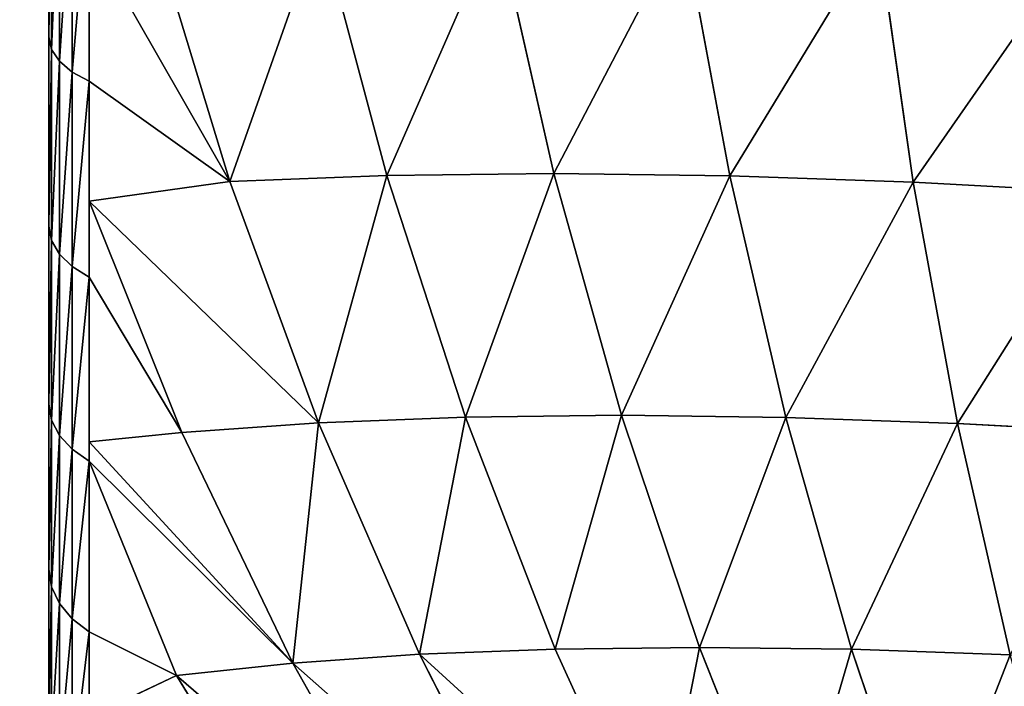
# Model space of a CAD drawing. Units: centimetres. Extents: x -198 to 190, y -186 to 128.
# Drawn here: x 32 to 34, y -29 to -28 of the extents above; entities that cross this region are included whole.
import ezdxf

# ---------------------------------------------------------------- set-up
doc = ezdxf.new("R2010")
doc.units = ezdxf.units.CM
doc.header["$LTSCALE"] = 2.54

# ---------------------------------------------------------------- blocks, each defined once
blk = doc.blocks.new('3DGeom~99_Defintion')
at = {"color": 0}
for p, q in [((790.22, 1369.99, 596.68), (674.06, 1415.48, 631.99)), ((790.22, 1369.99, 596.68), (674.06, 1415.48, 631.99)), ((781.2, 1411.29, 505.31), (790.22, 1369.99, 596.68)), ((781.2, 1411.29, 505.31), (790.22, 1369.99, 596.68)), ((901.74, 1316.44, 557.86), (790.22, 1369.99, 596.68)), ((790.22, 1369.99, 596.68), (800.71, 1321.98, 684.54)), ((790.22, 1369.99, 596.68), (800.71, 1321.98, 684.54)), ((901.74, 1316.44, 557.86), (790.22, 1369.99, 596.68)), ((800.71, 1321.98, 684.54), (685.17, 1364.63, 725.05)), ((800.71, 1321.98, 684.54), (685.17, 1364.63, 725.05)), ((893.3, 1355.05, 472.43), (901.74, 1316.44, 557.86)), ((893.3, 1355.05, 472.43), (901.74, 1316.44, 557.86)), ((911.54, 1271.55, 640.01), (800.71, 1321.98, 684.54)), ((800.71, 1321.98, 684.54), (812.6, 1267.53, 768.38)), ((800.71, 1321.98, 684.54), (812.6, 1267.53, 768.38)), ((911.54, 1271.55, 640.01), (800.71, 1321.98, 684.54)), ((1007.95, 1255.15, 515.76), (901.74, 1316.44, 557.86)), ((901.74, 1316.44, 557.86), (911.54, 1271.55, 640.01)), ((901.74, 1316.44, 557.86), (911.54, 1271.55, 640.01)), ((1007.95, 1255.15, 515.76), (901.74, 1316.44, 557.86)), ((812.6, 1267.53, 768.38), (697.76, 1306.95, 813.85)), ((812.6, 1267.53, 768.38), (697.76, 1306.95, 813.85)), ((1017.01, 1213.65, 591.7), (911.54, 1271.55, 640.01)), ((911.54, 1271.55, 640.01), (922.66, 1220.64, 718.39)), ((911.54, 1271.55, 640.01), (922.66, 1220.64, 718.39)), ((1017.01, 1213.65, 591.7), (911.54, 1271.55, 640.01)), ((922.66, 1220.64, 718.39), (812.6, 1267.53, 768.38)), ((812.6, 1267.53, 768.38), (825.83, 1206.96, 847.71)), ((812.6, 1267.53, 768.38), (825.83, 1206.96, 847.71)), ((922.66, 1220.64, 718.39), (812.6, 1267.53, 768.38)), ((1007.95, 1255.15, 515.76), (1017.01, 1213.65, 591.7)), ((1007.95, 1255.15, 515.76), (1017.01, 1213.65, 591.7)), ((825.83, 1206.96, 847.71), (711.77, 1242.8, 897.87)), ((825.83, 1206.96, 847.71), (711.77, 1242.8, 897.87)), ((1027.29, 1166.58, 664.17), (922.66, 1220.64, 718.39)), ((922.66, 1220.64, 718.39), (935.03, 1164.02, 792.56)), ((922.66, 1220.64, 718.39), (935.03, 1164.02, 792.56)), ((1027.29, 1166.58, 664.17), (922.66, 1220.64, 718.39)), ((1116.5, 1148.6, 539.92), (1017.01, 1213.65, 591.7)), ((1017.01, 1213.65, 591.7), (1027.29, 1166.58, 664.17)), ((1017.01, 1213.65, 591.7), (1027.29, 1166.58, 664.17)), ((1116.5, 1148.6, 539.92), (1017.01, 1213.65, 591.7)), ((935.03, 1164.02, 792.56), (825.83, 1206.96, 847.71)), ((825.83, 1206.96, 847.71), (840.31, 1140.64, 922.05)), ((825.83, 1206.96, 847.71), (840.31, 1140.64, 922.05)), ((935.03, 1164.02, 792.56), (825.83, 1206.96, 847.71)), ((840.31, 1140.64, 922.05), (727.12, 1172.56, 976.61)), ((840.31, 1140.64, 922.05), (727.12, 1172.56, 976.61)), ((1038.72, 1114.23, 732.74), (935.03, 1164.02, 792.56)), ((935.03, 1164.02, 792.56), (948.57, 1102.01, 862.06)), ((935.03, 1164.02, 792.56), (948.57, 1102.01, 862.06)), ((1038.72, 1114.23, 732.74), (935.03, 1164.02, 792.56)), ((1125.87, 1105.65, 606.05), (1027.29, 1166.58, 664.17)), ((1027.29, 1166.58, 664.17), (1038.72, 1114.23, 732.74)), ((1027.29, 1166.58, 664.17), (1038.72, 1114.23, 732.74)), ((1125.87, 1105.65, 606.05), (1027.29, 1166.58, 664.17)), ((802.98, 1104.47, 996.36), (705, 1156.35, 1011.53)), ((702.56, 1148.37, 1020.21), (799.87, 1096.84, 1005.14)), ((702.56, 1148.37, 1020.21), (799.87, 1096.84, 1005.14)), ((699.16, 1138.99, 1026.95), (795.67, 1087.89, 1012)), ((699.16, 1138.99, 1026.95), (795.67, 1087.89, 1012)), ((733.63, 1141.19, 1007.1), (840.31, 1140.64, 922.05)), ((733.63, 1141.19, 1007.1), (802.98, 1104.47, 996.36)), ((733.63, 1141.19, 1007.1), (840.31, 1140.64, 922.05)), ((802.98, 1104.47, 996.36), (840.31, 1140.64, 922.05)), ((802.98, 1104.47, 996.36), (840.31, 1140.64, 922.05)), ((948.57, 1102.01, 862.06), (840.31, 1140.64, 922.05)), ((840.31, 1140.64, 922.05), (860.08, 1067.46, 987.52)), ((840.31, 1140.64, 922.05), (860.08, 1067.46, 987.52)), ((948.57, 1102.01, 862.06), (840.31, 1140.64, 922.05)), ((694.95, 1128.64, 1031.44), (790.58, 1078, 1016.64)), ((694.95, 1128.64, 1031.44), (790.58, 1078, 1016.64)), ((690.12, 1117.8, 1033.49), (784.84, 1067.65, 1018.83)), ((784.84, 1067.65, 1018.83), (690.12, 1117.8, 1033.49)), ((1136.31, 1057.88, 668.62), (1038.72, 1114.23, 732.74)), ((1038.72, 1114.23, 732.74), (1051.24, 1056.9, 797)), ((1038.72, 1114.23, 732.74), (1051.24, 1056.9, 797)), ((1136.31, 1057.88, 668.62), (1038.72, 1114.23, 732.74)), ((802.98, 1104.47, 996.36), (799.87, 1096.84, 1005.14)), ((802.98, 1104.47, 996.36), (799.87, 1096.84, 1005.14)), ((896.1, 1044.11, 981.94), (802.98, 1104.47, 996.36)), ((802.98, 1104.47, 996.36), (860.08, 1067.46, 987.52)), ((948.57, 1102.01, 862.06), (860.08, 1067.46, 987.52)), ((948.57, 1102.01, 862.06), (860.08, 1067.46, 987.52)), ((1051.24, 1056.9, 797), (948.57, 1102.01, 862.06)), ((948.57, 1102.01, 862.06), (963.21, 1034.98, 926.5)), ((948.57, 1102.01, 862.06), (963.21, 1034.98, 926.5)), ((1051.24, 1056.9, 797), (948.57, 1102.01, 862.06)), ((799.87, 1096.84, 1005.14), (795.67, 1087.89, 1012)), ((799.87, 1096.84, 1005.14), (795.67, 1087.89, 1012)), ((799.87, 1096.84, 1005.14), (892.34, 1036.9, 990.82)), ((799.87, 1096.84, 1005.14), (892.34, 1036.9, 990.82)), ((795.67, 1087.89, 1012), (790.58, 1078, 1016.64)), ((795.67, 1087.89, 1012), (790.58, 1078, 1016.64)), ((795.67, 1087.89, 1012), (887.38, 1028.43, 997.8)), ((795.67, 1087.89, 1012), (887.38, 1028.43, 997.8)), ((790.58, 1078, 1016.64), (784.84, 1067.65, 1018.83)), ((790.58, 1078, 1016.64), (784.84, 1067.65, 1018.83)), ((790.58, 1078, 1016.64), (881.47, 1019.09, 1002.57)), ((790.58, 1078, 1016.64), (881.47, 1019.09, 1002.57)), ((784.84, 1067.65, 1018.83), (874.85, 1009.3, 1004.89)), ((874.85, 1009.3, 1004.89), (784.84, 1067.65, 1018.83)), ((860.08, 1067.46, 987.52), (896.1, 1044.11, 981.94)), ((963.21, 1034.98, 926.5), (860.08, 1067.46, 987.52)), ((963.21, 1034.98, 926.5), (860.08, 1067.46, 987.52)), ((1147.73, 1005.57, 727.25), (1051.24, 1056.9, 797)), ((1051.24, 1056.9, 797), (1064.78, 994.93, 856.58)), ((1051.24, 1056.9, 797), (1064.78, 994.93, 856.58)), ((1147.73, 1005.57, 727.25), (1051.24, 1056.9, 797)), ((896.1, 1044.11, 981.94), (892.34, 1036.9, 990.82)), ((896.1, 1044.11, 981.94), (892.34, 1036.9, 990.82)), ((983.64, 975.73, 968.39), (896.1, 1044.11, 981.94)), ((896.1, 1044.11, 981.94), (963.21, 1034.98, 926.5)), ((896.1, 1044.11, 981.94), (974.46, 982.9, 969.81)), ((896.1, 1044.11, 981.94), (963.21, 1034.98, 926.5)), ((892.34, 1036.9, 990.82), (887.38, 1028.43, 997.8)), ((892.34, 1036.9, 990.82), (887.38, 1028.43, 997.8)), ((892.34, 1036.9, 990.82), (979.27, 968.99, 977.36)), ((892.34, 1036.9, 990.82), (979.27, 968.99, 977.36)), ((974.46, 982.9, 969.81), (963.21, 1034.98, 926.5)), ((974.46, 982.9, 969.81), (963.21, 1034.98, 926.5)), ((1064.78, 994.93, 856.58), (963.21, 1034.98, 926.5)), ((1064.78, 994.93, 856.58), (963.21, 1034.98, 926.5)), ((887.38, 1028.43, 997.8), (881.47, 1019.09, 1002.57)), ((887.38, 1028.43, 997.8), (881.47, 1019.09, 1002.57)), ((887.38, 1028.43, 997.8), (973.61, 961.08, 984.46)), ((887.38, 1028.43, 997.8), (973.61, 961.08, 984.46)), ((881.47, 1019.09, 1002.57), (874.85, 1009.3, 1004.89)), ((881.47, 1019.09, 1002.57), (874.85, 1009.3, 1004.89)), ((881.47, 1019.09, 1002.57), (966.9, 952.35, 989.34)), ((881.47, 1019.09, 1002.57), (966.9, 952.35, 989.34)), ((874.85, 1009.3, 1004.89), (959.47, 943.2, 991.79)), ((959.47, 943.2, 991.79), (874.85, 1009.3, 1004.89)), ((974.46, 982.9, 969.81), (1064.78, 994.93, 856.58)), ((974.46, 982.9, 969.81), (1064.78, 994.93, 856.58)), ((983.64, 975.73, 968.39), (1064.78, 994.93, 856.58)), ((983.64, 975.73, 968.39), (1064.78, 994.93, 856.58)), ((1079.24, 928.68, 911.12), (1064.78, 994.93, 856.58)), ((1160.08, 949.03, 781.61), (1064.78, 994.93, 856.58)), ((1079.24, 928.68, 911.12), (1064.78, 994.93, 856.58)), ((1160.08, 949.03, 781.61), (1064.78, 994.93, 856.58)), ((974.46, 982.9, 969.81), (983.64, 975.73, 968.39)), ((979.27, 968.99, 977.36), (983.64, 975.73, 968.39)), ((979.27, 968.99, 977.36), (983.64, 975.73, 968.39)), ((983.64, 975.73, 968.39), (1064.92, 899.86, 955.8)), ((983.64, 975.73, 968.39), (1079.24, 928.68, 911.12)), ((983.64, 975.73, 968.39), (1064.92, 899.86, 955.8)), ((983.64, 975.73, 968.39), (1079.24, 928.68, 911.12)), ((979.27, 968.99, 977.36), (973.61, 961.08, 984.46)), ((979.27, 968.99, 977.36), (973.61, 961.08, 984.46)), ((979.27, 968.99, 977.36), (1059.99, 893.65, 964.87)), ((979.27, 968.99, 977.36), (1059.99, 893.65, 964.87)), ((973.61, 961.08, 984.46), (966.9, 952.35, 989.34)), ((973.61, 961.08, 984.46), (966.9, 952.35, 989.34)), ((973.61, 961.08, 984.46), (1053.67, 886.35, 972.06)), ((973.61, 961.08, 984.46), (1053.67, 886.35, 972.06)), ((966.9, 952.35, 989.34), (959.47, 943.2, 991.79)), ((966.9, 952.35, 989.34), (959.47, 943.2, 991.79)), ((966.9, 952.35, 989.34), (1046.24, 878.3, 977.06)), ((966.9, 952.35, 989.34), (1046.24, 878.3, 977.06)), ((959.47, 943.2, 991.79), (1038.04, 869.86, 979.63)), ((1038.04, 869.86, 979.63), (959.47, 943.2, 991.79)), ((1079.24, 928.68, 911.12), (1064.92, 899.86, 955.8)), ((1079.24, 928.68, 911.12), (1064.92, 899.86, 955.8)), ((1105.32, 854.92, 949.55), (1079.24, 928.68, 911.12)), ((1173.28, 888.58, 831.38), (1079.24, 928.68, 911.12)), ((1105.32, 854.92, 949.55), (1079.24, 928.68, 911.12)), ((1173.28, 888.58, 831.38), (1079.24, 928.68, 911.12)), ((1064.92, 899.86, 955.8), (1059.99, 893.65, 964.87)), ((1064.92, 899.86, 955.8), (1059.99, 893.65, 964.87)), ((1139.33, 817.08, 944.28), (1064.92, 899.86, 955.8)), ((1064.92, 899.86, 955.8), (1105.32, 854.92, 949.55)), ((1059.99, 893.65, 964.87), (1053.67, 886.35, 972.06)), ((1059.99, 893.65, 964.87), (1053.67, 886.35, 972.06)), ((1059.99, 893.65, 964.87), (1133.89, 811.44, 953.43)), ((1059.99, 893.65, 964.87), (1133.89, 811.44, 953.43)), ((1053.67, 886.35, 972.06), (1046.24, 878.3, 977.06)), ((1053.67, 886.35, 972.06), (1046.24, 878.3, 977.06)), ((1053.67, 886.35, 972.06), (1126.96, 804.81, 960.71)), ((1053.67, 886.35, 972.06), (1126.96, 804.81, 960.71)), ((1046.24, 878.3, 977.06), (1038.04, 869.86, 979.63)), ((1046.24, 878.3, 977.06), (1038.04, 869.86, 979.63)), ((1046.24, 878.3, 977.06), (1118.87, 797.5, 965.81)), ((1046.24, 878.3, 977.06), (1118.87, 797.5, 965.81)), ((1038.04, 869.86, 979.63), (1109.97, 789.84, 968.49)), ((1109.97, 789.84, 968.49), (1038.04, 869.86, 979.63)), ((-829.86, 0, 1268.82), (1174.7, 0, 958.47))]:
    blk.add_line(p, q, dxfattribs=at)
mesh = blk.add_polyface(dxfattribs=at)
corners = [(664.51, 1459.22, 535.21), (790.22, 1369.99, 596.68), (781.2, 1411.29, 505.31), (674.06, 1415.48, 631.99)]
mesh.append_faces([[corners[k] for k in face] for face in [(0, 1, 2), (1, 0, 3)]], dxfattribs={"vtx0": -1, "color": 0})
mesh = blk.add_polyface(dxfattribs=at)
corners = [(674.06, 1415.48, 631.99), (800.71, 1321.98, 684.54), (790.22, 1369.99, 596.68), (685.17, 1364.63, 725.05)]
mesh.append_faces([[corners[k] for k in face] for face in [(0, 1, 2), (1, 0, 3)]], dxfattribs={"vtx0": -1, "color": 0})
mesh = blk.add_polyface(dxfattribs=at)
corners = [(781.2, 1411.29, 505.31), (901.74, 1316.44, 557.86), (893.3, 1355.05, 472.43), (790.22, 1369.99, 596.68)]
mesh.append_faces([[corners[k] for k in face] for face in [(0, 1, 2), (1, 0, 3)]], dxfattribs={"vtx0": -1, "color": 0})
mesh = blk.add_polyface(dxfattribs=at)
corners = [(790.22, 1369.99, 596.68), (911.54, 1271.55, 640.01), (901.74, 1316.44, 557.86), (800.71, 1321.98, 684.54)]
mesh.append_faces([[corners[k] for k in face] for face in [(0, 1, 2), (1, 0, 3)]], dxfattribs={"vtx0": -1, "color": 0})
mesh = blk.add_polyface(dxfattribs=at)
corners = [(685.17, 1364.63, 725.05), (812.6, 1267.53, 768.38), (800.71, 1321.98, 684.54), (697.76, 1306.95, 813.85)]
mesh.append_faces([[corners[k] for k in face] for face in [(0, 1, 2), (1, 0, 3)]], dxfattribs={"vtx0": -1, "color": 0})
mesh = blk.add_polyface(dxfattribs=at)
corners = [(893.3, 1355.05, 472.43), (1007.95, 1255.15, 515.76), (1000.15, 1290.85, 436.78), (901.74, 1316.44, 557.86)]
mesh.append_faces([[corners[k] for k in face] for face in [(0, 1, 2), (1, 0, 3)]], dxfattribs={"vtx0": -1, "color": 0})
mesh = blk.add_polyface(dxfattribs=at)
corners = [(800.71, 1321.98, 684.54), (922.66, 1220.64, 718.39), (911.54, 1271.55, 640.01), (812.6, 1267.53, 768.38)]
mesh.append_faces([[corners[k] for k in face] for face in [(0, 1, 2), (1, 0, 3)]], dxfattribs={"vtx0": -1, "color": 0})
mesh = blk.add_polyface(dxfattribs=at)
corners = [(901.74, 1316.44, 557.86), (1017.01, 1213.65, 591.7), (1007.95, 1255.15, 515.76), (911.54, 1271.55, 640.01)]
mesh.append_faces([[corners[k] for k in face] for face in [(0, 1, 2), (1, 0, 3)]], dxfattribs={"vtx0": -1, "color": 0})
mesh = blk.add_polyface(dxfattribs=at)
corners = [(697.76, 1306.95, 813.85), (825.83, 1206.96, 847.71), (812.6, 1267.53, 768.38), (711.77, 1242.8, 897.87)]
mesh.append_faces([[corners[k] for k in face] for face in [(0, 1, 2), (1, 0, 3)]], dxfattribs={"vtx0": -1, "color": 0})
mesh = blk.add_polyface(dxfattribs=at)
corners = [(911.54, 1271.55, 640.01), (1027.29, 1166.58, 664.17), (1017.01, 1213.65, 591.7), (922.66, 1220.64, 718.39)]
mesh.append_faces([[corners[k] for k in face] for face in [(0, 1, 2), (1, 0, 3)]], dxfattribs={"vtx0": -1, "color": 0})
mesh = blk.add_polyface(dxfattribs=at)
corners = [(812.6, 1267.53, 768.38), (935.03, 1164.02, 792.56), (922.66, 1220.64, 718.39), (825.83, 1206.96, 847.71)]
mesh.append_faces([[corners[k] for k in face] for face in [(0, 1, 2), (1, 0, 3)]], dxfattribs={"vtx0": -1, "color": 0})
mesh = blk.add_polyface(dxfattribs=at)
corners = [(1007.95, 1255.15, 515.76), (1116.5, 1148.6, 539.92), (1108.22, 1186.47, 470.62), (1017.01, 1213.65, 591.7)]
mesh.append_faces([[corners[k] for k in face] for face in [(0, 1, 2), (1, 0, 3)]], dxfattribs={"vtx0": -1, "color": 0})
mesh = blk.add_polyface(dxfattribs=at)
corners = [(711.77, 1242.8, 897.87), (840.31, 1140.64, 922.05), (825.83, 1206.96, 847.71), (727.12, 1172.56, 976.61)]
mesh.append_faces([[corners[k] for k in face] for face in [(0, 1, 2), (1, 0, 3)]], dxfattribs={"vtx0": -1, "color": 0})
mesh = blk.add_polyface(dxfattribs=at)
corners = [(1174.7, 0, 958.47), (-829.86, 703.76, 1268.82), (-829.86, 0, 1268.82), (-765.13, 789.84, 1258.8), (-693.2, 869.86, 1247.67), (-614.63, 943.2, 1235.5), (-530.01, 1009.3, 1222.4), (-440, 1067.65, 1208.46), (-345.28, 1117.8, 1193.8), (-246.6, 1159.37, 1178.52), (-144.69, 1192.04, 1162.74), (-40.35, 1215.55, 1146.59), (65.63, 1229.73, 1130.18), (172.42, 1234.47, 1113.65), (279.21, 1229.73, 1097.11), (385.19, 1215.55, 1080.7), (489.53, 1192.04, 1064.55), (591.44, 1159.37, 1048.77), (690.12, 1117.8, 1033.49), (784.84, 1067.65, 1018.83), (874.85, 1009.3, 1004.89), (959.47, 943.2, 991.79), (1038.04, 869.86, 979.63), (1109.97, 789.84, 968.49), (1174.7, 703.76, 958.47)]
mesh.append_faces([[corners[k] for k in face] for face in [(0, 1, 2), (23, 0, 24)]], dxfattribs={"vtx0": -1, "color": 0})
mesh.append_faces([[corners[k] for k in face] for face in [(1, 0, 3), (3, 0, 4), (4, 0, 5), (5, 0, 6), (6, 0, 7), (7, 0, 8), (8, 0, 9), (9, 0, 10), (10, 0, 11), (11, 0, 12), (12, 0, 13), (13, 0, 14), (14, 0, 15), (15, 0, 16), (16, 0, 17), (17, 0, 18), (18, 0, 19), (19, 0, 20), (20, 0, 21), (21, 0, 22), (22, 0, 23)]], dxfattribs={"vtx0": -1, "vtx1": -1, "color": 0})
mesh = blk.add_polyface(dxfattribs=at)
corners = [(922.66, 1220.64, 718.39), (1038.72, 1114.23, 732.74), (1027.29, 1166.58, 664.17), (935.03, 1164.02, 792.56)]
mesh.append_faces([[corners[k] for k in face] for face in [(0, 1, 2), (1, 0, 3)]], dxfattribs={"vtx0": -1, "color": 0})
mesh = blk.add_polyface(dxfattribs=at)
corners = [(1017.01, 1213.65, 591.7), (1125.87, 1105.65, 606.05), (1116.5, 1148.6, 539.92), (1027.29, 1166.58, 664.17)]
mesh.append_faces([[corners[k] for k in face] for face in [(0, 1, 2), (1, 0, 3)]], dxfattribs={"vtx0": -1, "color": 0})
mesh = blk.add_polyface(dxfattribs=at)
corners = [(825.83, 1206.96, 847.71), (948.57, 1102.01, 862.06), (935.03, 1164.02, 792.56), (840.31, 1140.64, 922.05)]
mesh.append_faces([[corners[k] for k in face] for face in [(0, 1, 2), (1, 0, 3)]], dxfattribs={"vtx0": -1, "color": 0})
mesh = blk.add_polyface(dxfattribs=at)
corners = [(733.63, 1141.19, 1007.1), (840.31, 1140.64, 922.05), (727.12, 1172.56, 976.61)]
mesh.append_faces([[corners[k] for k in face] for face in [(0, 1, 2)]], dxfattribs={"color": 0})
mesh = blk.add_polyface(dxfattribs=at)
corners = [(935.03, 1164.02, 792.56), (1051.24, 1056.9, 797), (1038.72, 1114.23, 732.74), (948.57, 1102.01, 862.06)]
mesh.append_faces([[corners[k] for k in face] for face in [(0, 1, 2), (1, 0, 3)]], dxfattribs={"vtx0": -1, "color": 0})
mesh = blk.add_polyface(dxfattribs=at)
corners = [(1027.29, 1166.58, 664.17), (1136.31, 1057.88, 668.62), (1125.87, 1105.65, 606.05), (1038.72, 1114.23, 732.74)]
mesh.append_faces([[corners[k] for k in face] for face in [(0, 1, 2), (1, 0, 3)]], dxfattribs={"vtx0": -1, "color": 0})
mesh = blk.add_polyface(dxfattribs=at)
corners = [(799.87, 1096.84, 1005.14), (705, 1156.35, 1011.53), (702.56, 1148.37, 1020.21), (802.98, 1104.47, 996.36)]
mesh.append_faces([[corners[k] for k in face] for face in [(0, 1, 2), (1, 0, 3)]], dxfattribs={"vtx0": -1, "color": 0})
mesh = blk.add_polyface(dxfattribs=at)
corners = [(795.67, 1087.89, 1012), (702.56, 1148.37, 1020.21), (699.16, 1138.99, 1026.95), (799.87, 1096.84, 1005.14)]
mesh.append_faces([[corners[k] for k in face] for face in [(0, 1, 2), (1, 0, 3)]], dxfattribs={"vtx0": -1, "color": 0})
mesh = blk.add_polyface(dxfattribs=at)
corners = [(790.58, 1078, 1016.64), (699.16, 1138.99, 1026.95), (694.95, 1128.64, 1031.44), (795.67, 1087.89, 1012)]
mesh.append_faces([[corners[k] for k in face] for face in [(0, 1, 2), (1, 0, 3)]], dxfattribs={"vtx0": -1, "color": 0})
mesh = blk.add_polyface(dxfattribs=at)
corners = [(733.63, 1141.19, 1007.1), (802.98, 1104.47, 996.36), (840.31, 1140.64, 922.05)]
mesh.append_faces([[corners[k] for k in face] for face in [(0, 1, 2)]], dxfattribs={"color": 0})
mesh = blk.add_polyface(dxfattribs=at)
corners = [(802.98, 1104.47, 996.36), (860.08, 1067.46, 987.52), (840.31, 1140.64, 922.05)]
mesh.append_faces([[corners[k] for k in face] for face in [(0, 1, 2)]], dxfattribs={"color": 0})
mesh = blk.add_polyface(dxfattribs=at)
corners = [(860.08, 1067.46, 987.52), (948.57, 1102.01, 862.06), (840.31, 1140.64, 922.05)]
mesh.append_faces([[corners[k] for k in face] for face in [(0, 1, 2)]], dxfattribs={"color": 0})
mesh = blk.add_polyface(dxfattribs=at)
corners = [(784.84, 1067.65, 1018.83), (694.95, 1128.64, 1031.44), (690.12, 1117.8, 1033.49), (790.58, 1078, 1016.64)]
mesh.append_faces([[corners[k] for k in face] for face in [(0, 1, 2), (1, 0, 3)]], dxfattribs={"vtx0": -1, "color": 0})
mesh = blk.add_polyface(dxfattribs=at)
corners = [(1136.31, 1057.88, 668.62), (1051.24, 1056.9, 797), (1147.73, 1005.57, 727.25), (1038.72, 1114.23, 732.74)]
mesh.append_faces([[corners[k] for k in face] for face in [(0, 1, 2), (1, 0, 3)]], dxfattribs={"vtx0": -1, "color": 0})
mesh = blk.add_polyface(dxfattribs=at)
corners = [(892.34, 1036.9, 990.82), (802.98, 1104.47, 996.36), (799.87, 1096.84, 1005.14), (896.1, 1044.11, 981.94)]
mesh.append_faces([[corners[k] for k in face] for face in [(0, 1, 2), (1, 0, 3)]], dxfattribs={"vtx0": -1, "color": 0})
mesh = blk.add_polyface(dxfattribs=at)
corners = [(860.08, 1067.46, 987.52), (963.21, 1034.98, 926.5), (948.57, 1102.01, 862.06)]
mesh.append_faces([[corners[k] for k in face] for face in [(0, 1, 2)]], dxfattribs={"color": 0})
mesh = blk.add_polyface(dxfattribs=at)
corners = [(948.57, 1102.01, 862.06), (1064.78, 994.93, 856.58), (1051.24, 1056.9, 797), (963.21, 1034.98, 926.5)]
mesh.append_faces([[corners[k] for k in face] for face in [(0, 1, 2), (1, 0, 3)]], dxfattribs={"vtx0": -1, "color": 0})
mesh = blk.add_polyface(dxfattribs=at)
corners = [(887.38, 1028.43, 997.8), (799.87, 1096.84, 1005.14), (795.67, 1087.89, 1012), (892.34, 1036.9, 990.82)]
mesh.append_faces([[corners[k] for k in face] for face in [(0, 1, 2), (1, 0, 3)]], dxfattribs={"vtx0": -1, "color": 0})
mesh = blk.add_polyface(dxfattribs=at)
corners = [(881.47, 1019.09, 1002.57), (795.67, 1087.89, 1012), (790.58, 1078, 1016.64), (887.38, 1028.43, 997.8)]
mesh.append_faces([[corners[k] for k in face] for face in [(0, 1, 2), (1, 0, 3)]], dxfattribs={"vtx0": -1, "color": 0})
mesh = blk.add_polyface(dxfattribs=at)
corners = [(874.85, 1009.3, 1004.89), (790.58, 1078, 1016.64), (784.84, 1067.65, 1018.83), (881.47, 1019.09, 1002.57)]
mesh.append_faces([[corners[k] for k in face] for face in [(0, 1, 2), (1, 0, 3)]], dxfattribs={"vtx0": -1, "color": 0})
mesh = blk.add_polyface(dxfattribs=at)
corners = [(860.08, 1067.46, 987.52), (896.1, 1044.11, 981.94), (963.21, 1034.98, 926.5)]
mesh.append_faces([[corners[k] for k in face] for face in [(0, 1, 2)]], dxfattribs={"color": 0})
mesh = blk.add_polyface(dxfattribs=at)
corners = [(1147.73, 1005.57, 727.25), (1064.78, 994.93, 856.58), (1160.08, 949.03, 781.61), (1051.24, 1056.9, 797)]
mesh.append_faces([[corners[k] for k in face] for face in [(0, 1, 2), (1, 0, 3)]], dxfattribs={"vtx0": -1, "color": 0})
mesh = blk.add_polyface(dxfattribs=at)
corners = [(979.27, 968.99, 977.36), (896.1, 1044.11, 981.94), (892.34, 1036.9, 990.82), (983.64, 975.73, 968.39)]
mesh.append_faces([[corners[k] for k in face] for face in [(0, 1, 2), (1, 0, 3)]], dxfattribs={"vtx0": -1, "color": 0})
mesh = blk.add_polyface(dxfattribs=at)
corners = [(896.1, 1044.11, 981.94), (974.46, 982.9, 969.81), (963.21, 1034.98, 926.5)]
mesh.append_faces([[corners[k] for k in face] for face in [(0, 1, 2)]], dxfattribs={"color": 0})
mesh = blk.add_polyface(dxfattribs=at)
corners = [(973.61, 961.08, 984.46), (892.34, 1036.9, 990.82), (887.38, 1028.43, 997.8), (979.27, 968.99, 977.36)]
mesh.append_faces([[corners[k] for k in face] for face in [(0, 1, 2), (1, 0, 3)]], dxfattribs={"vtx0": -1, "color": 0})
mesh = blk.add_polyface(dxfattribs=at)
corners = [(963.21, 1034.98, 926.5), (974.46, 982.9, 969.81), (1064.78, 994.93, 856.58)]
mesh.append_faces([[corners[k] for k in face] for face in [(0, 1, 2)]], dxfattribs={"color": 0})
mesh = blk.add_polyface(dxfattribs=at)
corners = [(966.9, 952.35, 989.34), (887.38, 1028.43, 997.8), (881.47, 1019.09, 1002.57), (973.61, 961.08, 984.46)]
mesh.append_faces([[corners[k] for k in face] for face in [(0, 1, 2), (1, 0, 3)]], dxfattribs={"vtx0": -1, "color": 0})
mesh = blk.add_polyface(dxfattribs=at)
corners = [(959.47, 943.2, 991.79), (881.47, 1019.09, 1002.57), (874.85, 1009.3, 1004.89), (966.9, 952.35, 989.34)]
mesh.append_faces([[corners[k] for k in face] for face in [(0, 1, 2), (1, 0, 3)]], dxfattribs={"vtx0": -1, "color": 0})
mesh = blk.add_polyface(dxfattribs=at)
corners = [(974.46, 982.9, 969.81), (983.64, 975.73, 968.39), (1064.78, 994.93, 856.58)]
mesh.append_faces([[corners[k] for k in face] for face in [(0, 1, 2)]], dxfattribs={"color": 0})
mesh = blk.add_polyface(dxfattribs=at)
corners = [(1064.78, 994.93, 856.58), (983.64, 975.73, 968.39), (1079.24, 928.68, 911.12)]
mesh.append_faces([[corners[k] for k in face] for face in [(0, 1, 2)]], dxfattribs={"color": 0})
mesh = blk.add_polyface(dxfattribs=at)
corners = [(1160.08, 949.03, 781.61), (1079.24, 928.68, 911.12), (1173.28, 888.58, 831.38), (1064.78, 994.93, 856.58)]
mesh.append_faces([[corners[k] for k in face] for face in [(0, 1, 2), (1, 0, 3)]], dxfattribs={"vtx0": -1, "color": 0})
mesh = blk.add_polyface(dxfattribs=at)
corners = [(1059.99, 893.65, 964.87), (983.64, 975.73, 968.39), (979.27, 968.99, 977.36), (1064.92, 899.86, 955.8)]
mesh.append_faces([[corners[k] for k in face] for face in [(0, 1, 2), (1, 0, 3)]], dxfattribs={"vtx0": -1, "color": 0})
mesh = blk.add_polyface(dxfattribs=at)
corners = [(983.64, 975.73, 968.39), (1064.92, 899.86, 955.8), (1079.24, 928.68, 911.12)]
mesh.append_faces([[corners[k] for k in face] for face in [(0, 1, 2)]], dxfattribs={"color": 0})
mesh = blk.add_polyface(dxfattribs=at)
corners = [(1053.67, 886.35, 972.06), (979.27, 968.99, 977.36), (973.61, 961.08, 984.46), (1059.99, 893.65, 964.87)]
mesh.append_faces([[corners[k] for k in face] for face in [(0, 1, 2), (1, 0, 3)]], dxfattribs={"vtx0": -1, "color": 0})
mesh = blk.add_polyface(dxfattribs=at)
corners = [(1046.24, 878.3, 977.06), (973.61, 961.08, 984.46), (966.9, 952.35, 989.34), (1053.67, 886.35, 972.06)]
mesh.append_faces([[corners[k] for k in face] for face in [(0, 1, 2), (1, 0, 3)]], dxfattribs={"vtx0": -1, "color": 0})
mesh = blk.add_polyface(dxfattribs=at)
corners = [(1038.04, 869.86, 979.63), (966.9, 952.35, 989.34), (959.47, 943.2, 991.79), (1046.24, 878.3, 977.06)]
mesh.append_faces([[corners[k] for k in face] for face in [(0, 1, 2), (1, 0, 3)]], dxfattribs={"vtx0": -1, "color": 0})
mesh = blk.add_polyface(dxfattribs=at)
corners = [(1079.24, 928.68, 911.12), (1064.92, 899.86, 955.8), (1105.32, 854.92, 949.55)]
mesh.append_faces([[corners[k] for k in face] for face in [(0, 1, 2)]], dxfattribs={"color": 0})
mesh = blk.add_polyface(dxfattribs=at)
corners = [(1079.24, 928.68, 911.12), (1105.32, 854.92, 949.55), (1173.28, 888.58, 831.38)]
mesh.append_faces([[corners[k] for k in face] for face in [(0, 1, 2)]], dxfattribs={"color": 0})
mesh = blk.add_polyface(dxfattribs=at)
corners = [(1133.89, 811.44, 953.43), (1064.92, 899.86, 955.8), (1059.99, 893.65, 964.87), (1139.33, 817.08, 944.28)]
mesh.append_faces([[corners[k] for k in face] for face in [(0, 1, 2), (1, 0, 3)]], dxfattribs={"vtx0": -1, "color": 0})
mesh = blk.add_polyface(dxfattribs=at)
corners = [(1126.96, 804.81, 960.71), (1059.99, 893.65, 964.87), (1053.67, 886.35, 972.06), (1133.89, 811.44, 953.43)]
mesh.append_faces([[corners[k] for k in face] for face in [(0, 1, 2), (1, 0, 3)]], dxfattribs={"vtx0": -1, "color": 0})
mesh = blk.add_polyface(dxfattribs=at)
corners = [(1118.87, 797.5, 965.81), (1053.67, 886.35, 972.06), (1046.24, 878.3, 977.06), (1126.96, 804.81, 960.71)]
mesh.append_faces([[corners[k] for k in face] for face in [(0, 1, 2), (1, 0, 3)]], dxfattribs={"vtx0": -1, "color": 0})
mesh = blk.add_polyface(dxfattribs=at)
corners = [(1109.97, 789.84, 968.49), (1046.24, 878.3, 977.06), (1038.04, 869.86, 979.63), (1118.87, 797.5, 965.81)]
mesh.append_faces([[corners[k] for k in face] for face in [(0, 1, 2), (1, 0, 3)]], dxfattribs={"vtx0": -1, "color": 0})
blk = doc.blocks.new('Group18')
at = {"color": 0, "extrusion": (0.153002, 0.988226, 2.57362e-17), "xscale": 0.003549513795713741, "yscale": 0.003549513795713739, "zscale": 0.003549513795713739, "rotation": 360}
blk.add_blockref('3DGeom~99_Defintion', (-12.2555, 220, -79.1569), dxfattribs=at)
blk = doc.blocks.new('Group17')
at = {"color": 0}
blk.add_blockref('Group18', (0, 0), dxfattribs=at)
blk = doc.blocks.new('Grupuj#14')
at = {"color": 0}
for p, q in [((0.3561, 8, 165), (7.6989, 8, 165)), ((0.3561, 8), (7.6989, 8)), ((0.3561, 8), (7.6989, 8)), ((0.3561, 8, 165), (7.6989, 8, 165))]:
    blk.add_line(p, q, dxfattribs=at)
mesh = blk.add_polyface(dxfattribs=at)
corners = [(0.0514, 0.1917, 165), (0, 7.6439, 165), (0, 0.3835, 165), (0.0477, 7.8219, 165), (0.1781, 7.9523, 165), (0.1917, 0.0514, 165), (0.3561, 8, 165), (0.3835, 0, 165), (7.6989, 8, 165), (7.6715, 0, 165), (7.8358, 0.044, 165), (7.8494, 7.9597, 165), (7.956, 0.1642, 165), (7.9597, 7.8494, 165), (8, 0.3285, 165), (8, 7.6989, 165)]
mesh.append_faces([[corners[k] for k in face] for face in [(0, 1, 2), (13, 14, 15)]], dxfattribs={"vtx0": -1, "color": 0})
mesh.append_faces([[corners[k] for k in face] for face in [(1, 0, 3), (3, 0, 4), (4, 5, 6), (6, 7, 8), (8, 10, 11), (11, 12, 13)]], dxfattribs={"vtx0": -1, "vtx1": -1, "color": 0})
mesh.append_faces([[corners[k] for k in face] for face in [(4, 0, 5), (6, 5, 7), (8, 7, 9), (8, 9, 10), (11, 10, 12), (13, 12, 14)]], dxfattribs={"vtx0": -1, "vtx2": -1, "color": 0})
mesh = blk.add_polyface(dxfattribs=at)
corners = [(0.0477, 7.8219), (0, 0.3835), (0, 7.6439), (0.0514, 0.1917), (0.1781, 7.9523), (0.1917, 0.0514), (0.3561, 8), (0.3835, 0), (7.6989, 8), (7.6715, 0), (7.8358, 0.044), (7.8494, 7.9597), (7.956, 0.1642), (7.9597, 7.8494), (8, 0.3285), (8, 7.6989)]
mesh.append_faces([[corners[k] for k in face] for face in [(0, 1, 2), (14, 13, 15)]], dxfattribs={"vtx0": -1, "color": 0})
mesh.append_faces([[corners[k] for k in face] for face in [(1, 0, 3), (3, 4, 5), (5, 6, 7), (7, 8, 9), (9, 8, 10), (10, 11, 12), (12, 13, 14)]], dxfattribs={"vtx0": -1, "vtx1": -1, "color": 0})
mesh.append_faces([[corners[k] for k in face] for face in [(3, 0, 4), (5, 4, 6), (7, 6, 8), (10, 8, 11), (12, 11, 13)]], dxfattribs={"vtx0": -1, "vtx2": -1, "color": 0})
mesh = blk.add_polyface(dxfattribs=at)
corners = [(0.3561, 8, 165), (7.6989, 8), (0.3561, 8), (7.6989, 8, 165)]
mesh.append_faces([[corners[k] for k in face] for face in [(0, 1, 2), (1, 0, 3)]], dxfattribs={"vtx0": -1, "color": 0})
blk = doc.blocks.new('Group16#1')
at = {"color": 0}
blk.add_blockref('Grupuj#14', (-4, -84.1, 55), dxfattribs=at)
blk = doc.blocks.new('Group15#1')
at = {"color": 0}
blk.add_blockref('Group16#1', (0, 0), dxfattribs=at)
blk = doc.blocks.new('Grupuj#13')
at = {"color": 18, "true_color": 0x000000}
blk.add_blockref('Group17', (10.0195, 84.1, -55), dxfattribs=at)
at = {"color": 8, "true_color": 0x7c8082}
blk.add_blockref('Group15#1', (10.0195, 84.1, -55), dxfattribs=at)
blk = doc.blocks.new('0806-1-3D')
at = {"color": 0, "rotation": 90.00000000000001}
blk.add_blockref('Grupuj#13', (44.0024, -7.3888, 1), dxfattribs=at)
blk = doc.blocks.new('0806-1-2D')
at = {"color": 7, "linetype": 'Continuous', "lineweight": 25}
for p, q in [((47.8483, 28.79), (47.8483, 21.3417)), ((47.7793, 21.4658), (47.7793, 28.6658))]:
    blk.add_line(p, q, dxfattribs=at)
blk.add_arc((46.9818, 23.5543), 0.75, 293.3677, 4.7048, dxfattribs=at)

msp = doc.modelspace()

# ---------------------------------------------------------------- block references
for name, p in [('0806-1-2D', (-15.3732, -50.6738, -158.1927)), ('0806-1-3D', (-3.5963, -28.2289, -159.1937))]:
    msp.add_blockref(name, p)

doc.saveas('drawing.dxf')
